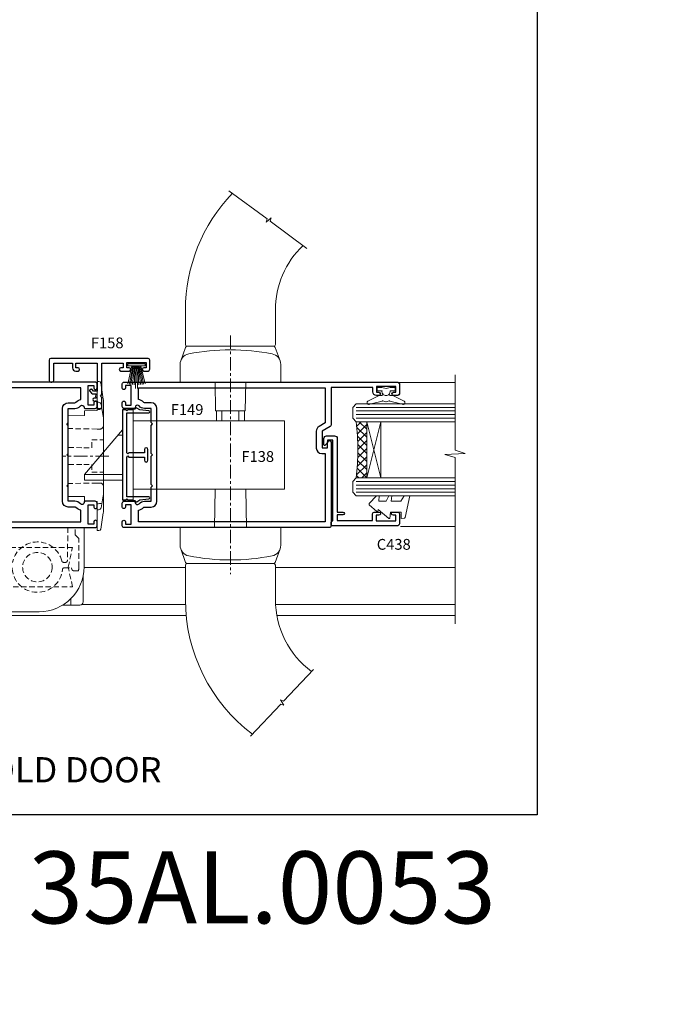
# Model space of a CAD drawing. Extents: x -6058 to 71891, y 5713 to 14007.
# Drawn here: x 4523 to 4702, y 8823 to 9097 of the extents above; entities that cross this region are included whole.
import ezdxf

# ---------------------------------------------------------------- set-up
doc = ezdxf.new("R2010")
doc.units = 0
doc.header["$LTSCALE"] = 3
doc.header["$MEASUREMENT"] = 0
doc.linetypes.add('CENTER', pattern=[2, 1.25, -0.25, 0.25, -0.25])
doc.linetypes.add('DASHED', pattern=[0.75, 0.5, -0.25])
doc.layers.get('0').update_dxf_attribs({"linetype": 'CONTINUOUS'})
doc.layers.get('Defpoints').update_dxf_attribs({"color": 8, "linetype": 'CONTINUOUS'})
doc.layers.add('DIE', color=7, linetype='CONTINUOUS')
doc.layers.add('TEXT', color=3, linetype='CONTINUOUS')
doc.layers.add('HARDWARE', color=8, linetype='CONTINUOUS', lineweight=5)
doc.styles.add('ASL TXT 0.5', font='arial.ttf', dxfattribs={"height": 1.25})
doc.styles.add('ROMANS', font='ROMANS.shx', dxfattribs={"oblique": 10})
doc.styles.get("Standard").update_dxf_attribs({"font": 'arial.ttf'})
doc.styles.add('Title', font='ARIALN.TTF')

# ---------------------------------------------------------------- blocks, each defined once
blk = doc.blocks.new('A$C35305AB6')
at = {"color": 1}
for p, q in [((5.5, 2.399999999999636), (0.5, 1.25)), ((5.589808257837831, 1.969181348383245), (0.5, 1.0168635228938)), ((5.661837235996245, 1.535036142188801), (0.5, 0.7872876305427781)), ((5.715965255318224, 1.098297786556031), (0.5, 0.5604310406888544)), ((5.752100876885379, 0.6597040672550065), (0.5, 0.33549052878152)), ((6.76997195509648, 0.2405423936734223), (0.5, 0.1116892806821852)), ((6.769969977434812, -0.2406386071443194), (0.5, -0.1117339736547365)), ((5.75209545373491, -0.6597919137775534), (0.5, -0.3355353731376454)), ((5.715956226913477, -1.098385336027604), (0.5, -0.5604761898703146)), ((5.661824617589446, -1.535123246711009), (0.5, -0.7873332421659143)), ((5.589792070744807, -1.96926786081076), (0.5, -1.016909760990529)), ((5.499980271566528, -2.400085774185754), (0.5, -1.250047037446166))]:
    blk.add_line(p, q, dxfattribs=at)
blk.add_lwpolyline([(0, -2.399999999999636), (0.5, -2.399999999999636), (0.5, 2.399999999999636), (0, 2.399999999999636)], close=True, dxfattribs=at)
blk = doc.blocks.new('AS526')
at = {"color": 8, "linetype": 'CENTER'}
blk.add_line((215.2492616675397, 390.3999999999999), (215.2492616675397, 324.0000000000001), dxfattribs=at)
at = {"color": 8}
for p, q in [((211.3492616675393, 369.3999999999999), (211.3492616675393, 366.7)), ((212.8992616675397, 366.7), (212.8992616675397, 369.3999999999999)), ((217.5992616675396, 366.7), (217.5992616675396, 369.3999999999999)), ((219.1492616675393, 366.7), (219.1492616675393, 369.3999999999999)), ((185.2492616675403, 362.7), (183.9793576104904, 362.7)), ((185.2492616675403, 351.7), (174.7492616675403, 351.7))]:
    blk.add_line(p, q, dxfattribs=at)
for points in [[(235.4145918215749, 415.4141394835111, 0.2039121662719204), (227.7492616675397, 397.3999999999999), (227.7492616675397, 387.8999999999999, -0.414213562373095), (227.2492616675397, 387.3999999999999), (203.2492616675397, 387.3999999999999, -0.414213562373095), (202.7492616675397, 387.8999999999999), (202.7492616675397, 397.3999999999999, -0.1932071781840163), (215.792976933925, 429.8957032096504, -0.1932071781840163)], [(203.2492616675397, 387.3999999999999, 0.3155232069530415), (202.7792758928192, 387.0706264093284), (201.4293470192166, 383.3522842724097)], [(227.2492616675397, 387.3999999999999, -0.3155232069530415), (227.7192474422602, 387.0706264093284), (229.0691763158627, 383.3522842724097)], [(203.2492616675397, 327.0000000000001, -0.3155232069530415), (202.7792758928192, 327.3293735906715), (201.4293470192166, 331.0477157275903)], [(227.2492616675397, 327.0000000000001, 0.3155232069530415), (227.7192474422602, 327.3293735906715), (229.0691763158627, 331.0477157275903)], [(237.7843559988311, 296.9737272982052, -0.2365308472155328), (227.7492616675397, 317.0000000000001), (227.7492616675397, 326.5000000000001, 0.414213562373095), (227.2492616675397, 327.0000000000001), (203.2492616675397, 327.0000000000001, 0.414213562373095), (202.7492616675397, 326.5000000000001), (202.7492616675397, 317.0000000000001, 0.2347886771192278), (221.3591660602866, 279.5469748873177, 0.2348703593417423)]]:
    blk.add_lwpolyline(points, format="xyb", dxfattribs=at)
for points in [[(214.8373850698742, 430.6009695475472), (225.4343081258932, 422.7800018333492), (225.1928562966132, 421.8958017878667), (226.557726279605, 423.0649010915454), (226.3162622166676, 422.129083219249), (236.5181870508938, 414.5996405376927)], [(211.0096211481139, 377.4), (211.1492616675396, 369.3999999999999), (219.3492616675397, 369.3999999999999), (219.4889021869654, 377.3999999999999)], [(185.2492616675403, 350.2), (174.7492616675403, 350.2), (174.7492616675403, 351.7), (185.2380070572563, 364.2), (185.2492616675403, 364.2)], [(188.2492616675403, 347.7), (230.2492616675403, 347.7), (230.2492616675403, 366.7), (188.2492616675403, 366.7)], [(210.8088879014393, 336.9999999999999), (210.9956570961713, 347.7)], [(219.5028662389079, 347.7), (219.6896354336399, 336.9999999999999)], [(220.8412844528334, 278.9975142975159), (229.2765519342701, 287.9471409665894), (230.1254828812796, 287.6015618099502), (229.1282075246799, 289.096588604176), (230.0283835281448, 288.7448171633432), (238.2884751897404, 297.5085862775168)]]:
    blk.add_lwpolyline(points, dxfattribs=at)
for points in [[(203.6703142991186, 385.2721324383559, 0.358411785749742), (201.2492616675397, 382.3285258164382), (201.2492616675397, 377.4), (229.2492616675397, 377.3999999999999), (229.2492616675397, 382.3285258164381, 0.358411785749747), (226.8282090359608, 385.2721324383559, 0.09740674396015912)], [(203.6703142991186, 329.1278675616441, -0.358411785749742), (201.2492616675397, 332.0714741835618), (201.2492616675397, 337), (229.2492616675397, 337.0000000000001), (229.2492616675397, 332.0714741835619, -0.358411785749747), (226.8282090359608, 329.1278675616441, -0.09740674396015912)]]:
    blk.add_lwpolyline(points, format="xyb", close=True, dxfattribs=at)
blk.add_lwpolyline([(188.2492616675403, 344.7), (185.2492616675403, 344.7), (185.2492616675403, 369.7), (188.2492616675403, 369.7)], close=True, dxfattribs=at)
blk = doc.blocks.new('F138-20899')
at = {"flags": 128}
for points in [[(33.10000076388976, 3.299999999668216), (33.10000076389232, 0.4999999999997726, 0.4142135623728952), (33.60000076389232, 2.273736754432321e-13), (34.69997634214368, 0, 1.00005427136109), (34.69997634273485, 0.8999999986738203), (34.05000076388941, 0.8999999993363872), (34.05000076388941, 2.499999999334932), (39.45000076388359, 2.499999999334932), (39.45000076388086, 0.8999999993363872), (38.8000251863269, 0.8999999986738203, 1.000054273569261), (38.80002518632781, 0), (39.90000196340232, 2.273736754432321e-13, 0.4142135699398893), (40.40000196340232, 0.5000000129173259), (40.39999999997418, 76.49999999926035, 0.4142135623728952), (39.89999999997418, 76.99999999932902), (37.19999999997436, 76.99999999932857, 0.414213562373095), (36.69999999997436, 76.49999999932857), (36.69999999997436, 75.34999999932802, 0.9999999999999999), (37.599999999974, 75.34999999932802), (37.59999999997491, 75.99999999932857), (39.19999999997436, 75.99999999932857), (39.19999999997436, 70.59999999932893), (37.59999999997491, 70.59999999932802), (37.59999999997491, 71.24999999932857, 0.9999999999999999), (36.69999999997345, 71.24999999932857), (36.69999999997436, 70.59999999932802, 0.414213562373095), (37.69999999997436, 69.59999999932802), (38.89999999997418, 69.59999999932893), (38.89999999997418, 57.99999999932858), (28.48867513456935, 57.99999999932858, 0.2679491924310613), (28.05566243267731, 57.74999999932858), (26.75662432700029, 55.49999999932858), (22.19999999997436, 55.49999999932858), (22.19999999997436, 56.99999999932858), (23.69999999997436, 56.99999999932858, 0.9999999999999999), (23.69999999997436, 57.99999999932858), (0.4999999999745378, 57.99999999932858, 0.4142135623736278), (3.582091887506214e-15, 57.49999999932767), (-1.74435303808234e-12, 0.4999999993372057, 0.4142135625495765), (0.5000000002994689, -6.627942639170215e-10), (1.599976341453914, 0, 1.000054273569261), (1.599976341454823, 0.8999999986738203), (0.9500007639008636, 0.8999999993363872), (0.9500007638981351, 2.499999999334932), (6.350000763892314, 2.499999999334932), (6.350000763892314, 0.8999999993363872), (5.700025185046872, 0.8999999986738203, 1.00005427136109), (5.700025185638044, 0), (6.800000763889404, 0, 0.4142135623729619), (7.300000763889404, 0.4999999999997726), (7.300000763891791, 3.299999999668216, 0.4142135623733198), (7.00000076389178, 3.599999999668626, -0.6948096486315518), (6.607693071583373, 4.653976512891177, 0.217888008875589), (7.300000763894236, 6.167231556960587), (7.30000076389577, 7.99999999933425), (11.20000076389995, 7.999999999334477), (11.60000076389959, 8.399999999334113), (12.00000076389968, 7.999999999334023), (19.80000076389213, 7.999999999334023), (20.20000076389086, 8.399999999334113), (20.6000007638905, 7.999999999334023), (28.4000007638834, 7.999999999334477), (28.80000076388304, 8.399999999334113), (29.20000076388222, 7.999999999334023), (33.1000007638855, 7.999999999334023), (33.10000076388715, 6.16723155696036, 0.2178880088755891), (33.79230845619835, 4.653976512891177, -0.6948096486314539), (33.40000076388994, 3.599999999668626, 0.4142135623733198)], [(35.57945023570633, 4.499999999334023), (38.79999999997661, 4.499999999334023), (38.79999999997563, 56.39999999932867), (29.1237604306798, 56.39999999933185), (28.11339745959595, 54.64999999932822, -0.2679491924311204), (26.81435935391892, 53.89999999932799), (22.0999999999749, 53.89999999932822, -0.4142135623730951), (20.5999999999749, 55.39999999932822), (20.5999999999749, 56.39999999932822), (1.599999999997639, 56.39999999932822), (1.59999999999771, 4.499999999334023), (4.820551292075397, 4.499999999334023, -0.1823181930136105), (5.56153922543071, 5.864580548148069, 0.2178880088756217), (5.700000763889495, 6.167231556962179), (5.700000763889495, 7.999999999328566, -0.414213562373095), (7.300000763889404, 9.599999999328475), (33.10000076389232, 9.599999999328475, -0.414213562373095), (34.70000076389223, 7.999999999328566), (34.70000076389223, 6.167231556962179, 0.2178880088755891), (34.83846230235101, 5.864580548148069, -0.182318193013611)]]:
    blk.add_lwpolyline(points, format="xyb", close=True, dxfattribs=at)
blk = doc.blocks.new('F158-20908')
at = {"flags": 128}
blk.add_lwpolyline([(11.05000090628209, 13.09674374077235), (11.05000090628209, 12.54999982471372, 0.9999999999999999), (11.85000090628228, 12.54999982471372), (11.85000090628228, 13.35000000011905), (13.60000032877451, 13.35000000007449, 0.4142135623805538), (14.10000032878725, 13.85000000007358), (14.10000032878725, 14.15000000026203, 0.4142135623667018), (13.60000032877997, 14.6500000002693), (10.85000090628819, 14.65000000024384), (10.45000090628446, 14.25000000024056), (10.05000090628846, 14.65000000023656), (1.299999999997453, 14.65000000015516), (1.299999999996544, 20.59997249933804), (2.600000000003092, 20.59998062429077), (2.600000000003092, 19.94997624931784, 0.9999999999999999), (3.499999999997272, 19.94997624931784), (3.499999999997272, 22.24997999929838, 0.9999999999999999), (2.600000000003092, 22.24997999929838), (2.599999999995816, 21.59997999929692), (1.099999999995816, 21.5999799993042), (1.099999999994907, 26.99997999929838), (2.599999999994907, 26.99997999929838), (2.599999999994907, 26.34997999929692, 0.9999999999949466), (3.499999999996362, 26.34997999929692), (3.499999999996362, 27.49997999929838, 0.414213562373095), (2.999999999995453, 27.99997999929838), (0.4999999999954525, 28.00001999929736, 0.414213562373095), (-4.547473508864641e-12, 27.50001999929736), (0, 0.4999999999999999, 0.4142135623736279), (0.5000000000009095, -5.551115123125783e-17), (6.100000319055539, 3.637923295940482e-12, 0.4142135623728995), (6.600000319055198, 0.500000000003638), (6.600000319055198, 0.799999999999045, 0.4142135623726364), (6.100000319055994, 1.299999999999045), (1.299999999998363, 1.300000000006548), (1.300000000000182, 6.500047499939683), (2.599994375032111, 6.500039375023334, 0.4142153929466027), (3.499999999999091, 7.4000393750066), (3.499999999999091, 8.050043749979523, 0.9999999999959578), (2.600000000004911, 8.050043749975885), (2.600000000004911, 7.4000393750066), (1.299999999998363, 7.400047499959328), (1.300000000001546, 13.34999982467411), (9.050001341548523, 13.34999982471845), (9.050001341546704, 12.39147272606488), (8.608579985312645, 11.95005136981354, 0.3394542588604495), (8.576796260796073, 11.70863001357839), (8.783851496879379, 11.34999982471027, 0.4931454260365026), (9.098477933876438, 11.30857846847675), (9.61568676650677, 11.82578730112755, 0.1989123673744051), (9.850001341546431, 12.39147272606397), (9.850001341546772, 13.09674351432136, 0.244572800888657)], format="xyb", close=True, dxfattribs=at)
blk = doc.blocks.new('F149-20626')
at = {"flags": 128}
blk.add_lwpolyline([(0.3482888569867555, 4.143033262915765), (0.3482888569922125, 5.949548853074361), (0.7982888569911211, 6.399548853071451), (0.3482888569922125, 6.849548853068541), (0.3482888569933493, 7.299548853078136, -0.4142135623726955), (0.6482888569933039, 7.599548853077636), (25.44828819831287, 7.599548853071269, -0.4142135623728952), (25.74828819831305, 7.299548853071286), (25.74828819831396, 6.849548853068086), (25.29828819831687, 6.399548853071451), (25.74828819831396, 5.949548853074361), (25.74828819831396, 4.143033263024904), (26.0397095545502, 3.851611906777748, -0.3394542588590265), (26.07149327906779, 3.610190550543166), (25.5694777336173, 2.740674119638811), (25.29647827359054, 0.266643246098397, -0.946505616794477), (24.69828819831707, 0.2995473340833144), (24.6982881983165, 6.399548853071451), (13.64828852765436, 6.399548853075089), (13.34828852765509, 6.099548853074907), (13.64828852765436, 5.799548853075635), (13.64828852765436, 1.499547334082877), (14.54828852765399, 1.499547334082877, -0.9999999999999999), (14.54828852765399, 0.4995473340828767), (11.54828852765399, 0.4995473340828767, -0.9999999999999999), (11.54828852765399, 1.499547334083104), (12.44828852765363, 1.499547334082877), (12.44828852765363, 5.799548853074725), (12.7482885276529, 6.099548853074907), (12.44828852765363, 6.399548853075089), (1.398288856991485, 6.399548853077818), (1.398288856991485, 0.2995473340830586, -0.9465056167944768), (0.8000987817159739, 0.2666432460986243), (0.5270993216906845, 2.740674119638811), (0.0250837762393985, 3.610190550543507, -0.3394542588590264), (0.05686750075699365, 3.851611906777407), (0.3482888569922125, 4.143033263024904)], format="xyb", dxfattribs=at)
blk = doc.blocks.new('MO300')
at = {"color": 8, "linetype": 'CENTER', "extrusion": (1, -6.123233995736766e-17, 0)}
blk.add_line((179.4999999999999, 20.74109123386604), (192.2999999999999, 20.74109123386604), dxfattribs=at)
at = {"color": 8}
blk.add_lwpolyline([(180.9999999999999, 5.878727464165731, 0.04019174067809327), (181.0772881483776, 4.918787714674908), (181.8064406785511, 0.4200050208759762, 0.3678970842497131), (182.2999999995196, 2.131628207280301e-13), (182.7999999999999, 2.131628207280301e-13), (182.7999999999999, 8.116091233866058), (186.2999999999999, 8.17718396131936), (186.2999999999999, 9.462183961114812), (190.7999999999999, 9.541091233866043), (190.7999999999999, 31.94109123386605), (186.2999999999999, 32.01999850661727), (186.2999999999999, 33.30499850641273), (182.7999999999999, 33.36609123386604), (182.7999999999999, 41.48218246773187), (182.2999999995196, 41.48218246773187, 0.3678970842497131), (181.8064406785511, 41.06217744685611), (181.0772881483776, 36.56339475305718, 0.04019174067809327), (180.9999999999999, 35.60345500356635)], format="xyb", close=True, dxfattribs=at)
for points in [[(182.7999999999999, 35.68218246773188), (182.3844238378005, 35.68218246773188, 0.359798758230543), (181.7139321691625, 35.12795009523786), (181.0714451785592, 31.77433144252365, 0.04735702043538371), (180.9999999999999, 31.02169805571782)], [(182.7999999999999, 5.80000000000021), (182.3844238378005, 5.80000000000021, -0.359798758230543), (181.7139321691625, 6.354232372494224), (181.0714451785592, 9.707851025208441, -0.04735702043538371), (180.9999999999999, 10.46048441201427)]]:
    blk.add_lwpolyline(points, format="xyb", dxfattribs=at)
at = {"color": 8, "linetype": 'DASHED'}
for points in [[(180.9999999999999, 29.24073175329179, 0.4142135623730945), (181.9999999999999, 28.24073175329179), (182.7999999999999, 28.24073175329179), (190.7999999999999, 28.38037227271753)], [(180.9999999999999, 12.2414507144403, -0.4142135623730945), (181.9999999999999, 13.2414507144403), (182.7999999999999, 13.2414507144403), (190.7999999999999, 13.10181019501456)]]:
    blk.add_lwpolyline(points, format="xyb", dxfattribs=at)
for points in [[(190.7999999999999, 23.13073175329178), (186.4999999999999, 23.05567497410044), (184.2499999999999, 23.05567497410045), (184.2499999999999, 25.24109123386604), (180.9999999999999, 25.24109123386605)], [(190.7999999999999, 18.3514507144403), (186.4999999999999, 18.42650749363163), (184.2499999999999, 18.42650749363163), (184.2499999999999, 16.24109123386604), (180.9999999999999, 16.24109123386604)]]:
    blk.add_lwpolyline(points, dxfattribs=at)
at = {"color": 8}
for centre, start, end in [((184.2487843872748, 17.61507999236357), 95.04224949197636, 99.69901793130575), ((184.2487843872748, 23.86710247536852), 260.3009820686927, 264.9577505080237)]:
    blk.add_arc(centre, 16.48400668660732, start, end, dxfattribs=at)
blk = doc.blocks.new('DY445')
at = {"color": 1, "linetype": 'ByBlock', "lineweight": 5}
blk.add_lwpolyline([(1.500000069558155, 8.843974509445616), (6.955815479159355e-08, 9.781278537308935), (6.955815479159355e-08, 11.28127853730894), (5.988439076417308, 10.00599328645694, -0.3639702342661976), (6.170246867486185, 9.82418549538761), (6.250000069558155, 8.912602224390866), (4.500000069558155, 8.912602224390866), (4.500000069558155, 5.912602224390866), (6.250000069558155, 5.759497063219897), (6.250000069558155, 5.459497063220624), (3.761277983271611, 2.493553575919577), (4.300000069558337, 2.446421500579163), (4.300000069558337, 2.146421500578981), (2.498938744638963, 1.96124346985016e-07), (2.095436726808202, 1.96124346985016e-07), (6.955815479159355e-08, 2.022622753740507), (6.955815479159355e-08, 2.822622753740688), (1.500000069558155, 2.691389758451805), (1.500000069558155, 4.774702327408704), (6.955815479159355e-08, 5.506301210257334), (6.955815479159355e-08, 6.306301210257516), (1.500000069558155, 6.175068214968633)], format="xyb", close=True, dxfattribs=at)
blk = doc.blocks.new('A$C539B46DB')
at = {"color": 1}
blk.add_lwpolyline([(1.969867826612699, -0.8847475032971488), (2.251759809028044, -0.9602802323379365, -0.3394542588633709), (2.399996000007377, -1.153465397595937), (2.399996000007377, -1.800000000000182, 0.1848904593682452), (2.451135084853831, -1.933568064820065), (4.027818712113003, -5.083920162049253, 0.9167806281733202), (4.824195727874667, -4.485361793656921), (3.94597549949458, -1.073706820067855, -0.2078026455887137), (3.922480225388426, -0.9160877285103197), (4.154075121614369, -0.05176380945886194, 0.1316524975874037), (4.154075121614369, 0.05176380858210905), (3.922480225388426, 0.9160877285103197, -0.2078026455887137), (3.94597549949458, 1.073706820067855), (4.824195727875122, 4.485361793656921, 0.9167806281733202), (4.027818712113003, 5.083920162049253), (2.451135084853831, 1.933568064820065, 0.1848904593682452), (2.399996000007377, 1.800000000000182), (2.399996000007377, 1.153465397595937, -0.3394542588633709), (2.251759809028044, 0.9602802323379365), (1.969867826612699, 0.8847475032971488)], format="xyb", dxfattribs=at)
blk.add_lwpolyline([(0.149996000007377, 1.125), (0.4514388414922905, 0), (0.149996000007377, -1.125), (0.149996000007377, -2.5), (1.149996000007377, -2.5), (1.149996000007377, -1.11803398874963, 0.447213595499958), (2.399996000007377, 0, 0.4472135954999584), (1.149996000007377, 1.11803398874963), (1.149996000007377, 2.5), (0.149996000007377, 2.5)], format="xyb", close=True, dxfattribs=at)
blk = doc.blocks.new('C438-21617')
at = {"flags": 128}
blk.add_lwpolyline([(1.499999967791013, 3.699999993124436), (1.499999967791013, 13.49999999312371), (3.299999967819844, 13.49999999312337, 0.4142135623720295), (3.799999967820185, 13.99999999312189), (3.799999967819844, 15.29999999312662, 0.9999999999999999), (2.899999967825664, 15.29999999312662), (2.899999967825664, 14.49999999312371), (1.399999967825664, 14.49999999312371), (1.399999967825664, 19.99999999312371), (2.899999967825664, 19.99999999312371), (2.899999967825664, 19.19999999312807, 0.9999999999999999), (3.799999967819844, 19.19999999312807), (3.799999967819844, 20.49999999312371, 0.414213562373095), (3.299999967819844, 20.99999999312371), (0.4999999678196616, 20.99999999312371, 0.414213562373095), (-3.218033839402779e-08, 20.49999999312371), (-3.218033839402779e-08, 2.199999993124436, 0.4142135623724291), (0.1999999678199345, 1.999999993123708), (0.9999999678196616, 1.999999993123708), (1.499999967819662, 2.499999993123708), (23.79999996782121, 2.499999993123708), (23.79999996782121, 0.9999999931237085), (23.01714196782072, 0.9999999931237085), (22.35856332405942, 0.3414213493592229, 0.6681786379198802), (22.49998468029557, -6.876291536173085e-09), (24.24998996782128, -6.876291536173085e-09, 0.414213562373095), (24.99998996782128, 0.7499999931237085), (24.99998996782128, 2.949999993124436, 0.414213562373095), (24.24998996782128, 3.699999993124436), (3.799999967823425, 3.699999993124436), (3.799999967823481, 5.299999993122867, 0.9999999999999999), (2.999999967824209, 5.299999993122867), (2.999999967824266, 3.699999993124436)], format="xyb", close=True, dxfattribs=at)
blk = doc.blocks.new('Numbers')
at = {"layer": 'TEXT', "insert": (1467.890899833788, 2991.965730656708), "char_height": 20, "attachment_point": 1, "style": 'ROMANS'}
blk.add_mtext_dynamic_manual_height_columns('{\\fArial|b0|i0|c0|p34;\\Q0;35AL.0053}', width=76.29006538844078, gutter_width=12.5, heights=[32.84977182523545], dxfattribs=at)
blk = doc.blocks.new('BF010 30 40')
for p, q in [((4.825000000000728, 25.90000000000146), (14.67500000000018, 25.90000000000146)), ((3.5, 5.345455989372567), (3.5, 1.799999999999272)), ((32.5, 3.573214464322518), (32.5, 1.799999999999272))]:
    blk.add_line(p, q)
for points in [[(4.825000000008004, 23.40000000000146), (4.825000000000728, 25.90000000000146, -0.414213562373095), (5.325000000000728, 26.40000000000146), (14.17499999999927, 26.40000000000146, -0.414213562373095), (14.67499999999927, 25.90000000000146), (14.67499999999291, 23.40000000000146)], [(1.25, 23), (1, 23, 0.414213562373095), (0, 22), (0, 2.799999999999272, 0.414213562373095), (1, 1.799999999999272), (7.287802231438036, 1.799999999999272)], [(30.21219776856196, 1.799999999999272), (35, 1.799999999999272, 0.414213562373095), (36, 2.799999999999272), (36, 10.01253140723566)]]:
    blk.add_lwpolyline(points, format="xyb")
blk.add_lwpolyline([(1.25, 23.40000000000146), (1.25, 12.5, 0.4142135623730951), (13.75, 0), (23.75000000000182, 0, 0.4142135623730951), (36.25, 12.5), (36.25, 23.40000000000146)], format="xyb", close=True)
at = {"color": 4, "linetype": 'DASHED'}
blk.add_lwpolyline([(3.750000000001819, 21.39999999999782), (2.75, 20.40000000000146), (2.75, 12.5, 0.1361061113099584), (4.321428571429351, 6.834133709984599, 0.7603989452129907), (5.25, 7.091673086804803), (5.250000000003638, 11.90000000000146, -0.4142135623729189), (5.750000000003638, 12.40000000000146), (15.76668522645195, 12.40000000000146, -0.3948051417731225), (16.26557287802279, 11.9333333333343, 0.9227038691867915), (30.21909384065111, 11.74293756748375, -0.3869407615443685), (30.71688625783827, 12.19600453659223), (32.76424156417852, 12.19600453659223), (32.86394529248901, 11.78273610399629, 0.3464580013947449), (33.35000000000036, 11.40000000000146), (34.69486180817421, 11.40000000000146, 0.02504709114041929), (34.75, 12.5), (34.75, 20.40000000000146), (33.75, 21.40000000000146), (33.75, 23.40000000000146), (31.74144249839628, 23.40000000000146), (31.58120760203929, 14.22014893586311, -0.4091108014276743), (31.08128375446177, 13.72887513908063), (30.52359716548017, 13.72887513908063, -0.343771882924033), (30.03869068777931, 14.10695012980796, 0.7840488478711191), (16.44322233195271, 14.03333333333285, -0.3468020413209372), (15.95702392709245, 13.65000000000146), (15.79785143451772, 13.65000000000146, -0.4091108014277525), (15.2979275869402, 14.1412737967803), (15.13631591991361, 23.40000000000146), (13.75, 23.40000000000146), (13.61893469659481, 15.8912737967803, -0.4091108014277176), (13.11901084901729, 15.40000000000146), (6.00003677003042, 15.40000000000146, -0.4091108014277176), (5.5001129224529, 15.8912737967803), (5.369047619049525, 23.40000000000146), (3.75, 23.40000000000146)], format="xyb", close=True, dxfattribs=at)
blk.add_lwpolyline([(2.999999999998181, 6.899999995865073), (32.99999999999818, 6.899999995865073), (31.8309389103797, 12.39999999793508), (32.99999999999818, 17.90000000000146), (2.999999999998181, 17.90000000000146), (4.169061089631214, 12.39999999793145)], close=True, dxfattribs=at)
blk.add_circle((23.25, 12.40000000000146), 4.099999999999909, dxfattribs=at)
blk = doc.blocks.new('BF010Replace')
at = {"layer": 'HARDWARE', "xscale": -1}
blk.add_blockref('BF010 30 40', (38.19999999999982, -1.400000000001455), dxfattribs=at)

msp = doc.modelspace()

# ---------------------------------------------------------------- hatches: boundary and pattern name
at = {"layer": 'HARDWARE', "lineweight": 9}
h = msp.add_hatch(dxfattribs=at)
h.set_pattern_fill('NET', color=8, scale=0.5, angle=-45.00000000000001)
h.set_pattern_definition([(315, (-490.7558904186653, 382.6480713002529), (1.122532015133644, 1.122532015133644), []), (44.99999999999999, (-490.7558904186653, 382.6480713002529), (-1.122532015133644, 1.122532015133644), [])])
edge = h.paths.add_edge_path()
edge.add_line((4619.196539016003, 8984.986644831733), (4619.104956946338, 8984.986644831733))
edge.add_arc((4614.196539016113, 8995.593903443962), 11.68787841502796, 294.8319352716055, 295.3276199955089)
edge.add_line((4619.196539016003, 8985.029505598104), (4619.196539016003, 8984.986644831733))
edge = h.paths.add_edge_path()
edge.add_arc((4548.00885620844, 8977.10703467783), 69.21399119591025, 353.5151322584426, 366.46124590343476, ccw=False)
edge.add_line((4616.779996830422, 8969.289951153958), (4619.690928522615, 8969.289951153958))
edge.add_line((4619.690928522615, 8969.289951153958), (4619.690928522615, 8984.895764651348))
edge.add_line((4619.690928522615, 8984.895764651348), (4616.783213803893, 8984.895764651346))

# ---------------------------------------------------------------- linework, layer by layer
at = {"color": 8, "linetype": 'Continuous', "lineweight": 9}
for p, q in [((4644.250629107019, 8995.788558822818), (4628.597107734886, 8995.788558822818)), ((4644.250629107019, 8955.805095821404), (4629.097157734886, 8955.805095821404)), ((4541.19168686734, 8944.383482301657), (4569.318164621298, 8944.383482301657)), ((4594.318164621298, 8944.383482301657), (4644.250629107019, 8944.383482301657)), ((4569.338928975652, 8934.088558822843), (4540.541686867372, 8934.088558822843)), ((4644.250629107019, 8934.088558822843), (4594.35739540238, 8934.088558822843)), ((4569.524329064057, 8931.088558822845), (4452.315798502109, 8931.088558822845)), ((4644.250629107019, 8931.088558822845), (4594.708410457548, 8931.088558822845))]:
    msp.add_line(p, q, dxfattribs=at)
at = {"color": 4, "lineweight": 9, "ltscale": 3}
for p, q in [((4616.783213803893, 8988.895764651348), (4644.250629107019, 8988.895764651346)), ((4616.783213803893, 8987.895764651348), (4644.250629107019, 8987.895764651346)), ((4616.783213803893, 8986.895764651348), (4644.250629107019, 8986.895764651346)), ((4616.783213803893, 8985.895764651348), (4644.250629107019, 8985.895764651346)), ((4616.779996830422, 8968.289951153958), (4644.250629107019, 8968.289951153958)), ((4616.779996830422, 8967.289951153958), (4644.250629107019, 8967.289951153958)), ((4616.779996830422, 8966.289951153958), (4644.250629107019, 8966.289951153958)), ((4616.779996830422, 8965.289951153958), (4644.250629107019, 8965.289951153958))]:
    msp.add_line(p, q, dxfattribs=at)
at = {"color": 8, "linetype": 'Continuous', "lineweight": 9}
msp.add_lwpolyline([(4644.250629107019, 8928.770739475265), (4644.250629107019, 8974.933532409887), (4641.388034492134, 8975.7970377405), (4647.026463912763, 8976.0470377405), (4644.250629107019, 8976.951535810553), (4644.250629107019, 8997.946338248326)], dxfattribs=at)
at = {"lineweight": 9}
for points in [[(4644.250629107019, 8984.895764651346), (4616.783213803893, 8984.895764651348), (4615.783213803893, 8985.895764651348), (4615.783213803893, 8988.895702999274), (4616.783213803893, 8989.895764651348), (4644.250629107019, 8989.895764651346)], [(4644.250629107019, 8964.289951153958), (4616.779996830422, 8964.289951153958), (4615.779996830422, 8965.289951153958), (4615.779996830422, 8968.289889501884), (4616.779996830422, 8969.289951153958), (4644.250629107019, 8969.289951153958)]]:
    msp.add_lwpolyline(points, dxfattribs=at)
at = {"layer": 'Defpoints'}
msp.add_lwpolyline([(4307.835836909439, 9353.232413154401), (4667.073441871649, 9353.232413154401), (4667.073441871649, 8875.662296176219), (4307.835836909439, 8875.662296176219)], close=True, dxfattribs=at)
at = {"layer": 'DIE'}
msp.add_lwpolyline([(4627.783213803893, 8994.070282280507), (4627.783213803893, 8994.688558822818), (4627.12635415641, 8994.688558822818)], dxfattribs=at)
at = {"layer": 'HARDWARE', "color": 8, "lineweight": 9}
for p, q in [((4623.562269497778, 8984.895764651348), (4619.690928522615, 8969.289951153958)), ((4619.690928522615, 8984.895764651348), (4623.562269497778, 8969.289951153958))]:
    msp.add_line(p, q, dxfattribs=at)
msp.add_lwpolyline([(4619.690928522615, 8984.895764651348), (4619.690928522615, 8969.289951153958), (4623.562269497778, 8969.289951153958), (4623.562269497778, 8984.895764651348)], close=True, dxfattribs=at)
msp.add_arc((4548.008856207981, 8977.107034677823), 69.21399119636963, 353.5151322585489, 6.461245903310905, dxfattribs=at)

# ---------------------------------------------------------------- block references
at = {"layer": 'Defpoints', "color": 6}
msp.add_blockref('Numbers', (3057.807957292742, 5873.509378659961), dxfattribs=at)
at = {"layer": 'DIE'}
for name, p, rotation in [('F158-20908', (4531.433213979855, 9002.48856083873), 270), ('F138-20899', (4544.783213804564, 8955.488558822844), 90)]:
    msp.add_blockref(name, p, dxfattribs=dict(at, rotation=rotation))
at = {"layer": 'DIE', "xscale": -1}
for name, p, rotation in [('F138-20899', (4551.783213804564, 8955.488558822844), 270), ('F149-20626', (4559.417713474374, 8988.73684811439), 90)]:
    msp.add_blockref(name, p, dxfattribs=dict(at, rotation=rotation))
at = {"layer": 'DIE', "color": 6, "extrusion": (0, 0, -1), "zscale": -1, "rotation": 90}
msp.add_blockref('C438-21617', (-4607.78321381077, 8955.989951186139), dxfattribs=at)
at = {"layer": 'HARDWARE'}
msp.add_blockref('AS526', (4366.568902953758, 8618.488558822817), dxfattribs=at)
at = {"layer": 'HARDWARE', "color": 4, "rotation": 270}
msp.add_blockref('A$C35305AB6', (4555.723761868803, 9000.947153452516), dxfattribs=at)
at = {"layer": 'HARDWARE', "xscale": -1}
msp.add_blockref('MO300', (4727.583213804774, 8954.624425764447), dxfattribs=at)
at = {"layer": 'HARDWARE', "rotation": 270}
for name, p in [('A$C539B46DB', (4625.042674104401, 8994.606025715608)), ('DY445', (4620.341327934124, 8964.289951223516))]:
    msp.add_blockref(name, p, dxfattribs=at)
at = {"layer": 'HARDWARE', "color": 4, "xscale": -1}
msp.add_blockref('BF010Replace', (4543.14168686734, 8933.48855882282), dxfattribs=at)

# ---------------------------------------------------------------- texts
at = {"lineweight": 9, "insert": (1693.367240184964, 9214.44421695661), "char_height": 80, "attachment_point": 1, "style": 'ASL TXT 0.5'}
msp.add_mtext_dynamic_manual_height_columns('\\pi389.19357;{\\C8;BI-FOLD DOOR  \\P\\pi202.23586;BOTTOM ROLLING}', width=1186.792475323918, gutter_width=330.4856215963046, heights=[444.0938218511308], dxfattribs=at)
at = {"layer": 'TEXT', "style": 'Title'}
msp.add_text('BOTTOM ROLLING BI-FOLD DOOR', height=7, dxfattribs=at).set_placement((4413.496877613616, 8884.671316864167))
at = {"layer": 'TEXT', "color": 3, "ltscale": 0.12, "char_height": 3, "width": 14.51660647832796, "attachment_point": 2}
for s, insert in [('F158', (4547.60004976058, 9008.30648870979)), ('F149', (4569.778606794098, 8989.782409619866)), ('F138', (4589.40715294768, 8976.729153309621)), ('{\\fArial|b0|i0|c0|p34;C438}', (4627.191668590393, 8952.31832780813))]:
    msp.add_mtext(s, dxfattribs=dict(at, insert=insert))

doc.saveas('drawing.dxf')
